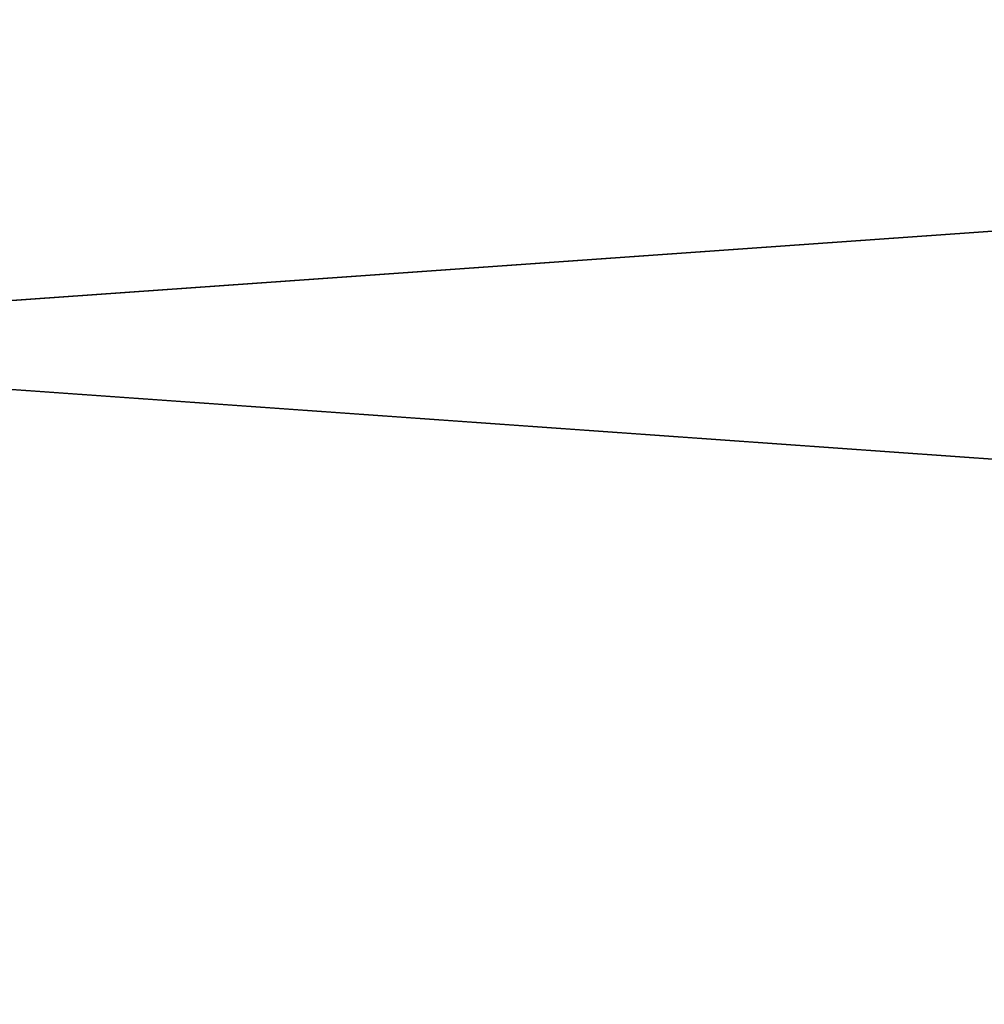
# Model space of a CAD drawing. Units: inches. Extents: x -17.1 to 17.1, y -14 to 15.4.
# Drawn here: x -11.9 to -7.8, y -0.1 to 4.2 of the extents above; entities that cross this region are included whole.
import ezdxf

# ---------------------------------------------------------------- set-up
doc = ezdxf.new("R2010")
doc.units = ezdxf.units.IN
doc.header["$MEASUREMENT"] = 0
doc.layers.add('SEAT-SEAT', color=5, linetype='Continuous')

msp = doc.modelspace()

# ---------------------------------------------------------------- linework, layer by layer
at = {"layer": 'SEAT-SEAT'}
for points, invisible_edges in [([(-14.4704, 6.9817, 15.5858), (14.4704, 6.9817, 15.5858), (-5.0412, -5.2612, 16.0133)], 15), ([(-6.1309, -5.2612, 16.0133), (-14.4704, -9.9487, 16.177), (-14.4704, 6.9817, 15.5858)], 15), ([(-14.4704, 6.9817, 15.5858), (-5.3745, -5.2612, 16.0133), (-5.6181, -5.2612, 16.0133)], 13), ([(-5.7383, -5.2612, 16.0133), (-6.0748, -5.2612, 16.0133), (-14.4704, 6.9817, 15.5858)], 15), ([(-14.4704, 6.9817, 15.5858), (-5.0412, -5.2612, 16.0133), (-5.2848, -5.2612, 16.0133)], 13), ([(-14.4704, 6.9817, 15.5858), (-5.6181, -5.2612, 16.0133), (-5.6822, -5.2612, 16.0133)], 15), ([(-14.4704, 6.9817, 15.5858), (-5.2848, -5.2612, 16.0133), (-5.3745, -5.2612, 16.0133)], 15), ([(-14.4704, 6.9817, 15.5858), (-5.6822, -5.2612, 16.0133), (-5.7383, -5.2612, 16.0133)], 13), ([(-6.1309, -5.2612, 16.0133), (-14.4704, 6.9817, 15.5858), (-6.0748, -5.2612, 16.0133)], 3), ([(14.6, 2.7643, 18.4263), (14.6, 4.8264, 18.1172), (-14.6, 2.7643, 18.4263)], 12), ([(-14.6, 4.8264, 18.1172), (-14.6, 2.7643, 18.4263), (14.6, 4.8264, 18.1172)], 12), ([(-14.6, 0.6927, 18.6635), (14.6, 0.6927, 18.6635), (-14.6, 2.7643, 18.4263)], 1), ([(14.6, 0.6927, 18.6635), (14.6, 2.7643, 18.4263), (-14.6, 2.7643, 18.4263)], 2), ([(14.6, 0.6927, 18.6635), (-14.6, -1.3859, 18.8286), (14.6, -1.3859, 18.8286)], 2), ([(-14.6, 0.6927, 18.6635), (-14.6, -1.3859, 18.8286), (14.6, 0.6927, 18.6635)], 12)]:
    msp.add_3dface(points, dxfattribs=dict(at, invisible_edges=invisible_edges))

doc.saveas('drawing.dxf')
